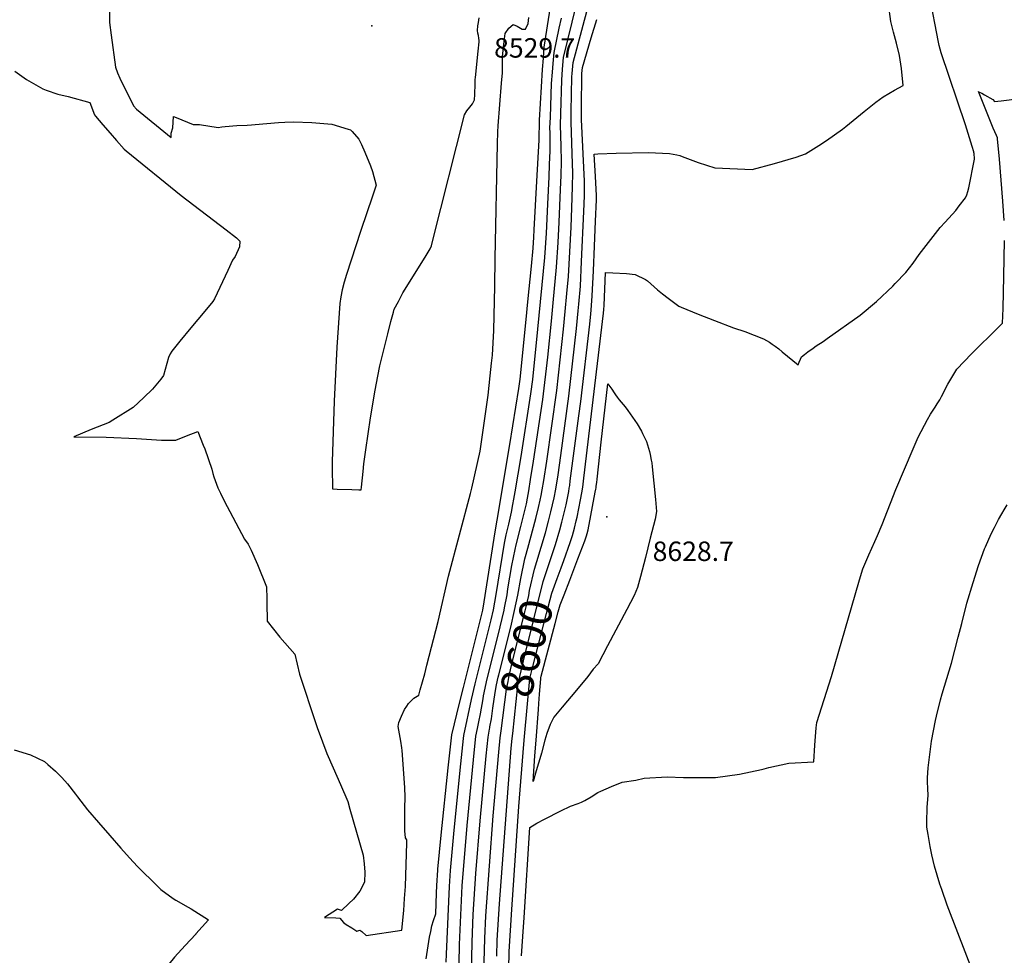
# Model space of a CAD drawing. Units: inches. Extents: x 2614213 to 2619597, y 1470837 to 1475375.
# Drawn here: x 2617674 to 2618548, y 1473425 to 1474255 of the extents above; entities that cross this region are included whole.
import ezdxf
from ezdxf.enums import TextEntityAlignment as Align

# ---------------------------------------------------------------- set-up
doc = ezdxf.new("R2010")
doc.units = ezdxf.units.IN
doc.header["$MEASUREMENT"] = 0
doc.layers.add('tile_2911_02_contour_10ft', color=27, linetype='Continuous')
doc.layers.add('tile_2911_02_spot_elev', color=164, linetype='Continuous')
doc.styles.add('Arial', font='arial.ttf')

msp = doc.modelspace()

# ---------------------------------------------------------------- linework, layer by layer
at = {"layer": 'tile_2911_02_contour_10ft'}
for points, elevation in [([(2618034.87, 1473421.65), (2618035.29, 1473425.6), (2618037.86, 1473441.03), (2618038.77, 1473446.03), (2618039.74, 1473450.99), (2618041.17, 1473455.75), (2618043.2, 1473461.82), (2618044.05, 1473480.08), (2618044.37, 1473486.91), (2618045, 1473500.58), (2618045.05, 1473501.35), (2618048.18, 1473531.57), (2618054.37, 1473591.27), (2618057.41, 1473620.56), (2618064.34, 1473648.79), (2618067.79, 1473662.62), (2618085.01, 1473731.15), (2618085.12, 1473731.63), (2618085.35, 1473732.89), (2618095.88, 1473800.73), (2618097.8, 1473811.01), (2618108.96, 1473878.38), (2618117.12, 1473928.08), (2618118.1, 1473936.19), (2618123.42, 1473989.25), (2618124.99, 1474005.05), (2618128.11, 1474036.69), (2618129.66, 1474052.51), (2618130.25, 1474062.16), (2618130.65, 1474068.91), (2618133.03, 1474112.04), (2618134.91, 1474148.54), (2618135.43, 1474166.1), (2618137.08, 1474195.79), (2618138.12, 1474211.15), (2618138.82, 1474221.04), (2618139.54, 1474230.92), (2618149.57, 1474295.37)], 8550), ([(2618154.48, 1473768.93), (2618156.76, 1473775.26), (2618162.52, 1473791.23), (2618164.45, 1473797.65), (2618166.28, 1473804.05), (2618167.85, 1473810.42), (2618168.6, 1473813.75), (2618171.67, 1473829.26), (2618172.8, 1473835.46), (2618173.69, 1473840.45), (2618174.72, 1473848.37), (2618192.2, 1473994.74), (2618192.5, 1473998.19), (2618192.79, 1474001.68), (2618193.99, 1474030.88), (2618200.43, 1474030.62), (2618212.4, 1474030.04), (2618220.26, 1474029.2), (2618229.27, 1474024.63), (2618230.99, 1474023.51), (2618240.09, 1474015.67), (2618244.44, 1474012.14), (2618249.37, 1474008.19), (2618258.93, 1474001.15), (2618261.02, 1474000.19), (2618276.01, 1473994.05), (2618290.51, 1473988.33), (2618307.58, 1473981.86), (2618317.42, 1473978.51), (2618333.95, 1473971.99), (2618336.63, 1473970.59), (2618339.25, 1473969.01), (2618341.87, 1473967.36), (2618344.32, 1473965.62), (2618344.54, 1473965.45), (2618347.6, 1473963.05), (2618350.73, 1473960.39), (2618364.88, 1473948.97), (2618365.75, 1473951.31), (2618366.77, 1473953.88), (2618367.87, 1473955.99), (2618370.39, 1473958.13), (2618373.39, 1473960.43), (2618378.09, 1473963.86), (2618380.68, 1473965.73), (2618386.98, 1473969.82), (2618390.62, 1473972.27), (2618419.96, 1473993.2), (2618434.41, 1474005.07), (2618448.7, 1474018.81), (2618450.94, 1474021.15), (2618460.33, 1474030.93), (2618466.74, 1474039.22), (2618472.21, 1474046.77), (2618490.85, 1474070.86), (2618495.25, 1474075.73), (2618504.55, 1474086.04), (2618507.74, 1474090.11), (2618513.26, 1474097.14), (2618514.49, 1474099.75), (2618515.49, 1474102.84), (2618516.17, 1474106.12), (2618521.21, 1474131.68), (2618520.89, 1474136.72), (2618520.81, 1474137.27), (2618520.64, 1474137.94), (2618519.24, 1474142.64), (2618513.25, 1474161.87), (2618491.55, 1474225.89), (2618490, 1474232.46), (2618489.29, 1474235.49), (2618481.46, 1474277.04)], 8610), ([(2617753.67, 1474269.86), (2617753.91, 1474252.81), (2617755.23, 1474241.69), (2617759, 1474213.24), (2617760.78, 1474208.08), (2617763.11, 1474203.32), (2617775.22, 1474178.98), (2617777.88, 1474175.92), (2617808.51, 1474150.62), (2617808.65, 1474154.68), (2617809.87, 1474159.47), (2617810.47, 1474169.55), (2617812.9, 1474168.54), (2617827.99, 1474162.43), (2617833.65, 1474162.3), (2617850.08, 1474159.72), (2617853.47, 1474160.31), (2617856.43, 1474160.62), (2617866.8, 1474161.55), (2617876.06, 1474161.71), (2617879.91, 1474161.92), (2617882.94, 1474162.39), (2617903.77, 1474164.12), (2617909.3, 1474164.4), (2617917.03, 1474164.61), (2617933.21, 1474163.98), (2617950.92, 1474162.6), (2617965.61, 1474158.19), (2617967.56, 1474157.45), (2617969.05, 1474155.98), (2617975.03, 1474149.23), (2617977.44, 1474144.58), (2617980.49, 1474137.83), (2617985.38, 1474125.53), (2617987.16, 1474120.68), (2617990.32, 1474108.34), (2617986.54, 1474096.85), (2617982.46, 1474084.67), (2617976.46, 1474067.46), (2617964.04, 1474029.15), (2617961.96, 1474022.33), (2617960.1, 1474015.53), (2617959.12, 1474009.32), (2617958.31, 1474003.53), (2617955.51, 1473964.79), (2617953.16, 1473916.77), (2617951.39, 1473862.8), (2617951.42, 1473855.59), (2617951.52, 1473841.43), (2617951.54, 1473838.85), (2617955.9, 1473838.63), (2617968.67, 1473838.23), (2617975.06, 1473838.04), (2617977.15, 1473837.98), (2617977.4, 1473840.45), (2617978.83, 1473854.24), (2617979.55, 1473861.23), (2617981.3, 1473873.56), (2617985.35, 1473901.99), (2617989.5, 1473926.38), (2617991.85, 1473938.84), (2617993.65, 1473948.11), (2618000.74, 1473976.55), (2618003.5, 1473987.54), (2618005.74, 1473995.59), (2618006.51, 1473998.31), (2618010.18, 1474005.31), (2618014.1, 1474012.8), (2618033.73, 1474044.66), (2618038.2, 1474052.04), (2618039.45, 1474054.51), (2618040.69, 1474059.63), (2618068.7, 1474170.86), (2618070.99, 1474174.53), (2618073.61, 1474177.58), (2618075.99, 1474180.51), (2618077.66, 1474184.08), (2618077.84, 1474188.89), (2618078.15, 1474198.51), (2618078.24, 1474202.38), (2618078.42, 1474204.15), (2618080.98, 1474227.37), (2618081.88, 1474235.62), (2618081.86, 1474236.87), (2618081.63, 1474238.94), (2618081.15, 1474241.28), (2618080.71, 1474243.31), (2618080.43, 1474245.6), (2618080.71, 1474249.76), (2618081.05, 1474252.83), (2618081.82, 1474256.86)], 8530), ([(2618063.31, 1473384.05), (2618064.21, 1473434.45), (2618066.79, 1473486.64), (2618071.26, 1473540.11), (2618076.82, 1473598.31), (2618078.92, 1473619.26), (2618080.36, 1473626.22), (2618081.61, 1473632.06), (2618083.08, 1473639.14), (2618085.19, 1473652.51), (2618085.51, 1473655.11), (2618087.01, 1473661.96), (2618088.27, 1473667.69), (2618100.43, 1473716.4), (2618103.85, 1473731.14), (2618104.28, 1473733.33), (2618106.49, 1473744.76), (2618107.29, 1473750.26), (2618110.65, 1473770.75), (2618113.59, 1473785.15), (2618114.47, 1473789.2), (2618118.69, 1473805.39), (2618121.24, 1473814.99), (2618123.68, 1473825.61), (2618124.58, 1473830.58), (2618125.73, 1473837.07), (2618127.46, 1473847.21), (2618130.09, 1473863.36), (2618138.35, 1473918.34), (2618142.76, 1473955.68), (2618146.05, 1473987.71), (2618147.58, 1474003.94), (2618150.51, 1474035.73), (2618151.76, 1474057.62), (2618152.75, 1474075.69), (2618153.98, 1474104.54), (2618154.39, 1474116.92), (2618154.78, 1474129.32), (2618154.45, 1474143.22), (2618154.06, 1474161.65), (2618154.28, 1474172.04), (2618155, 1474201.66), (2618155.78, 1474211.54), (2618156.7, 1474221.83), (2618168.14, 1474268.76)], 8570), ([(2618143.6, 1473771.65), (2618144.27, 1473773.65), (2618149.6, 1473789.57), (2618153.41, 1473802.4), (2618155.25, 1473809.33), (2618158.87, 1473824.71), (2618160.68, 1473833.65), (2618161.22, 1473836.58), (2618161.77, 1473839.61), (2618162.09, 1473841.94), (2618162.63, 1473845.94), (2618170.33, 1473903.67), (2618171.91, 1473916.31), (2618179.92, 1473985.04), (2618180.79, 1473994.27), (2618181.08, 1473997.6), (2618182.15, 1474010.25), (2618183.17, 1474032.33), (2618184.13, 1474054.46), (2618185.04, 1474076.63), (2618185.74, 1474095.54), (2618185.8, 1474097.36), (2618185.83, 1474099.28), (2618184.9, 1474116.19), (2618183.76, 1474136.05), (2618186.94, 1474136.29), (2618203.3, 1474136.86), (2618232.07, 1474137.45), (2618250.55, 1474136.63), (2618257.22, 1474135.41), (2618259.86, 1474134.91), (2618261.76, 1474134.01), (2618276.03, 1474128.49), (2618291, 1474123.92), (2618311.05, 1474122.87), (2618324.02, 1474122.31), (2618343.85, 1474127.57), (2618363, 1474133.26), (2618371.25, 1474136.37), (2618383.19, 1474143.64), (2618389.88, 1474148.11), (2618404.1, 1474158.06), (2618407.14, 1474160.49), (2618423.26, 1474173.83), (2618433.76, 1474182.11), (2618440.13, 1474186.93), (2618450.3, 1474192.9), (2618458, 1474197.03), (2618456.37, 1474211.9), (2618454.85, 1474223.41), (2618451.98, 1474234.59), (2618449.46, 1474244.13), (2618446.97, 1474253.65), (2618444.97, 1474269.02)], 8600), ([(2617669.83, 1474209.52), (2617680.26, 1474202.15), (2617694.73, 1474193.93), (2617697.7, 1474192.83), (2617707.98, 1474189.29), (2617717.14, 1474187.04), (2617736.46, 1474181.75), (2617740.64, 1474170.86), (2617741.27, 1474169.71), (2617747.88, 1474162.13), (2617754.5, 1474154.56), (2617760.16, 1474148.09), (2617766.79, 1474140.52), (2617768.6, 1474138.96), (2617817.37, 1474099.39), (2617857.38, 1474068.83), (2617866.36, 1474061.75), (2617869.33, 1474058.69), (2617869.14, 1474053.74), (2617865.29, 1474045.15), (2617863.07, 1474041.93), (2617858.92, 1474032.67), (2617846.99, 1474007.51), (2617845.5, 1474005.22), (2617838.26, 1473996.48), (2617826, 1473981.7), (2617816.26, 1473969.93), (2617808.99, 1473961.16), (2617807.51, 1473958.85), (2617806.3, 1473955.37), (2617804.61, 1473950.09), (2617803.32, 1473944.74), (2617801.81, 1473939.42), (2617799.41, 1473936.19), (2617792.08, 1473927.41), (2617784.3, 1473920.01), (2617774.81, 1473910.99), (2617756.62, 1473899.81), (2617753.45, 1473897.93), (2617742.84, 1473893.75), (2617737.66, 1473891.6), (2617722.23, 1473885.19), (2617750.84, 1473884.71), (2617777.76, 1473883.52), (2617799.96, 1473881.98), (2617812.52, 1473882.18), (2617822.24, 1473885.85), (2617832.09, 1473889.79), (2617837.03, 1473877.73), (2617838.35, 1473874.49), (2617844.48, 1473856.45), (2617845.43, 1473852.55), (2617846.35, 1473849.61), (2617850.05, 1473839.88), (2617852.27, 1473835.06), (2617855.59, 1473828.3), (2617873.66, 1473794.29), (2617876.78, 1473789.86), (2617879.44, 1473784.38), (2617885.1, 1473771.83), (2617893.02, 1473752.07), (2617893.28, 1473741.34), (2617893.3, 1473737.79), (2617893.72, 1473721.47), (2617904.84, 1473707.34), (2617918.25, 1473692.3), (2617920.23, 1473683.38), (2617922.31, 1473674.48), (2617936.96, 1473630.64), (2617938.17, 1473627.09), (2617942.85, 1473614.25), (2617946.65, 1473604.01), (2617952.37, 1473591.28), (2617958.82, 1473576.4), (2617965.16, 1473561.38), (2617967.16, 1473554.53), (2617978.82, 1473513.64), (2617979.82, 1473506.11), (2617980.21, 1473498.8), (2617980.1, 1473489.87), (2617975.9, 1473481.73), (2617970.17, 1473474.77), (2617966.19, 1473470.8), (2617959.68, 1473464.6), (2617955.97, 1473465.9), (2617944.5, 1473458.31), (2617954.62, 1473458.03), (2617958.11, 1473457.78), (2617961.49, 1473454.11), (2617963.7, 1473452.37), (2617968.7, 1473449.13), (2617973.33, 1473446.21), (2617975.79, 1473447.29), (2617977.58, 1473446.02), (2617981.4, 1473442.55), (2618013.27, 1473447.21), (2618014.81, 1473464.66), (2618015.67, 1473475.28), (2618016.49, 1473485.96), (2618017.64, 1473524.82), (2618017.57, 1473527.39), (2618016.51, 1473529.3), (2618015.96, 1473535.52), (2618015.79, 1473540.96), (2618015.9, 1473555.43), (2618016.2, 1473565.2), (2618015.71, 1473573.92), (2618013.54, 1473606.53), (2618013.25, 1473608.94), (2618012.23, 1473614.93), (2618010.01, 1473627.89), (2618010.49, 1473631.41), (2618012.87, 1473637.08), (2618015.68, 1473643.2), (2618017.56, 1473645.97), (2618019.17, 1473648.25), (2618022.1, 1473651.29), (2618023.85, 1473652.99), (2618028.26, 1473655.89), (2618029.55, 1473660.52), (2618033.48, 1473674.85), (2618035.48, 1473682.4), (2618045.29, 1473721.22), (2618054.54, 1473761.39), (2618074.16, 1473834.88), (2618075.28, 1473839.42), (2618082.61, 1473872.47), (2618089.76, 1473921.99), (2618091.67, 1473939.1), (2618092.86, 1473950.56), (2618093.56, 1473957.47), (2618094.78, 1473979.54), (2618095.8, 1474018.83), (2618096.04, 1474043.26), (2618097.91, 1474145.21), (2618098.3, 1474155.91), (2618098.54, 1474161.05), (2618101.58, 1474198.96), (2618102.5, 1474208.07), (2618102.56, 1474214.77), (2618102.56, 1474220.3), (2618102.61, 1474222.65), (2618103.68, 1474233.69), (2618104.77, 1474243.1), (2618108.16, 1474247.83), (2618111.82, 1474250.96), (2618115.45, 1474249.54), (2618119.96, 1474246.87), (2618122.95, 1474246.83), (2618125.16, 1474252.03), (2618125.83, 1474257.28)], 8540), ([(2618122.43, 1473776.94), (2618122.84, 1473778.89), (2618125.05, 1473786.41), (2618131.93, 1473812.45), (2618134.54, 1473822.5), (2618135.96, 1473828.85), (2618136.85, 1473833.04), (2618137.73, 1473837.92), (2618139.17, 1473846.4), (2618141.91, 1473863.52), (2618150.63, 1473926.07), (2618156.72, 1473980.54), (2618158.23, 1473996.42), (2618159.65, 1474012.3), (2618160.99, 1474027.28), (2618162.18, 1474049.23), (2618163.33, 1474071.21), (2618164.09, 1474088.37), (2618164.7, 1474106.95), (2618165.01, 1474119.43), (2618164.67, 1474127.53), (2618163.37, 1474164.26), (2618163.42, 1474173.93), (2618163.92, 1474204.59), (2618164.16, 1474207.61), (2618165.06, 1474217.39), (2618177.39, 1474262.66)], 8580), ([(2618052.49, 1473418.71), (2618052.69, 1473425.78), (2618055.41, 1473486.1), (2618056.34, 1473500.03), (2618059.73, 1473535.85), (2618065.6, 1473594.79), (2618067.88, 1473617.19), (2618068.16, 1473619.91), (2618074.98, 1473651.96), (2618078.18, 1473665.72), (2618092.48, 1473722.73), (2618094.48, 1473731.39), (2618096.98, 1473745.01), (2618104.4, 1473790.82), (2618105.79, 1473798), (2618108.23, 1473807.65), (2618110.61, 1473818.24), (2618111.78, 1473824.89), (2618112.62, 1473829.74), (2618113.74, 1473836.23), (2618119.01, 1473867.74), (2618127.72, 1473923.21), (2618129.28, 1473935.86), (2618133.98, 1473980.75), (2618140.04, 1474044.15), (2618141.38, 1474065.97), (2618142.67, 1474091.52), (2618143.26, 1474103.63), (2618143.77, 1474115.75), (2618144.22, 1474126.77), (2618144.71, 1474139.06), (2618144.67, 1474155.11), (2618144.58, 1474159), (2618144.93, 1474168.76), (2618146.09, 1474198.75), (2618146.81, 1474208.61), (2618147.41, 1474216.48), (2618148.23, 1474226.32), (2618152.82, 1474247.91), (2618154.83, 1474256.75)], 8560), ([(2618132.84, 1473774.34), (2618140.49, 1473799.87), (2618143.31, 1473810.36), (2618145.42, 1473818.58), (2618148.19, 1473830.88), (2618149.73, 1473838.76), (2618151.76, 1473851.5), (2618154.25, 1473868.52), (2618161.3, 1473921.18), (2618168.16, 1473981.13), (2618169.66, 1473997.01), (2618170.18, 1474002.82), (2618171.55, 1474018.78), (2618172.65, 1474040.8), (2618174.7, 1474084.96), (2618175.14, 1474098.93), (2618175.35, 1474109.42), (2618175.21, 1474111.93), (2618172.6, 1474166.84), (2618172.59, 1474172.79), (2618172.61, 1474176.73), (2618172.94, 1474207.54), (2618173.44, 1474212.95), (2618181.14, 1474239.09), (2618186.13, 1474255.54)], 8590), ([(2618547.71, 1474077.09), (2618546.41, 1474094.15), (2618543.4, 1474131.4), (2618541.8, 1474149.46), (2618541.52, 1474150.51), (2618540.73, 1474152.4), (2618537.78, 1474158.99), (2618524.66, 1474191.45), (2618524.89, 1474191.36), (2618527.62, 1474190.06), (2618530.24, 1474188.69), (2618537.57, 1474184.53), (2618539.07, 1474182.61), (2618544.84, 1474183.37), (2618547.2, 1474183.69), (2618558.75, 1474185.21)], 8620), ([(2618119.38, 1473424.51), (2618120.49, 1473441.55), (2618121.6, 1473458.58), (2618126.82, 1473538.22), (2618132.94, 1473542.07), (2618139.77, 1473545.7), (2618154.35, 1473553.2), (2618162.73, 1473557.15), (2618169.76, 1473559.66), (2618172.63, 1473560.87), (2618175.47, 1473562.39), (2618181.2, 1473565.65), (2618187.2, 1473569.26), (2618189.87, 1473570.54), (2618199.13, 1473574.8), (2618208.6, 1473578.56), (2618220.65, 1473580.25), (2618228.15, 1473582.13), (2618248.69, 1473583.22), (2618263.12, 1473582.84), (2618269.83, 1473582.81), (2618290.07, 1473582.7), (2618291.46, 1473582.82), (2618312.85, 1473585.81), (2618332.29, 1473589.87), (2618334.64, 1473590.55), (2618338.68, 1473591.48), (2618356.41, 1473595.49), (2618378.58, 1473596.5), (2618379.62, 1473611.54), (2618380.75, 1473626.81), (2618381.4, 1473631.45), (2618394.49, 1473672.48), (2618418.66, 1473755.98), (2618421.12, 1473764.17), (2618422.32, 1473767.8), (2618424.86, 1473774.22), (2618427.41, 1473780.22), (2618432.87, 1473792.1), (2618435.24, 1473797.45), (2618439.21, 1473807.27), (2618451.37, 1473838.21), (2618466.87, 1473874.42), (2618471.34, 1473884.65), (2618479.59, 1473900.55), (2618482.26, 1473905.15), (2618486.34, 1473911.52), (2618488.28, 1473914.4), (2618490.45, 1473917.87), (2618491.93, 1473920.95), (2618497.52, 1473931.82), (2618505.68, 1473945.21), (2618512.12, 1473952.05), (2618518.69, 1473958.87), (2618525.37, 1473965.6), (2618535.82, 1473975.76), (2618546.09, 1473985.95), (2618546.35, 1473992.44), (2618546.61, 1473998.99), (2618547.42, 1474027.69), (2618548, 1474059.22)], 8620), ([(2618162.13, 1473757.94), (2618169.44, 1473776.89), (2618175.6, 1473792.91), (2618176.93, 1473797.16), (2618177.61, 1473799.34), (2618178.48, 1473802.61), (2618184.76, 1473835.94), (2618185.23, 1473838.59), (2618185.45, 1473839.96), (2618185.67, 1473841.3), (2618186.05, 1473844.51), (2618186.41, 1473847.61), (2618189.9, 1473880.29), (2618196.02, 1473932.02), (2618199.41, 1473927.4), (2618201.57, 1473924.19), (2618202.66, 1473922.49), (2618204.34, 1473920.16), (2618206.03, 1473917.87), (2618211.19, 1473911.62), (2618213.83, 1473908.54), (2618222.11, 1473896.71), (2618225.74, 1473890), (2618226.72, 1473888.16), (2618230.17, 1473881.07), (2618233.01, 1473872.1), (2618233.54, 1473869.44), (2618234.53, 1473864.32), (2618234.84, 1473862.02), (2618235.3, 1473858.31), (2618238.17, 1473829.48), (2618239.14, 1473818.7), (2618238.06, 1473811.91), (2618233.64, 1473795.01), (2618229.23, 1473778.1), (2618224.81, 1473761.2), (2618222.18, 1473751.48), (2618220.89, 1473747.8), (2618219.19, 1473744.27), (2618212.74, 1473731.72), (2618195.79, 1473699.57), (2618187.28, 1473683.56), (2618183.02, 1473678.91), (2618178.23, 1473672.38), (2618168.25, 1473660.1), (2618155.44, 1473645.07), (2618148.08, 1473636.29), (2618144.73, 1473629.66), (2618141.81, 1473621.83), (2618140.12, 1473615.95), (2618137.17, 1473604.19), (2618136.62, 1473602.23), (2618132.47, 1473588.51), (2618129.6, 1473579.23), (2618131.25, 1473602.07), (2618132.24, 1473615.7), (2618134.29, 1473643), (2618134.69, 1473648.26)], 8620), ([(2618522.52, 1473403.34), (2618497.01, 1473469.4), (2618492.19, 1473483.28), (2618490.56, 1473488.09), (2618485.88, 1473504.15), (2618483.55, 1473513.99), (2618481.99, 1473521.61), (2618480.04, 1473532.08), (2618479.1, 1473538.53), (2618479.08, 1473543.18), (2618479.39, 1473555.98), (2618480.19, 1473567.11), (2618479.97, 1473572.71), (2618479.7, 1473579.19), (2618479.69, 1473582.33), (2618480.29, 1473591.15), (2618481.62, 1473603.04), (2618483.22, 1473614.9), (2618486.64, 1473633.27), (2618487.53, 1473637.17), (2618491.07, 1473651.53), (2618492.55, 1473657.09), (2618500.76, 1473684.27), (2618506.87, 1473707.25), (2618509.88, 1473719.46), (2618514.56, 1473737.53), (2618520.01, 1473755.84), (2618524.89, 1473770.78), (2618530.25, 1473785.57), (2618531.03, 1473787.52), (2618536.16, 1473798.87), (2618538.91, 1473804.47), (2618542.56, 1473811.73), (2618545.45, 1473816.8), (2618547.52, 1473820.35), (2618550.2, 1473824.78)], 8630), ([(2618091.21, 1473626.72), (2618091.38, 1473627.54), (2618092.71, 1473634.69), (2618093.95, 1473644.29), (2618095.84, 1473658.19), (2618097.25, 1473665.01), (2618098.7, 1473671.85), (2618099.17, 1473673.93), (2618109.77, 1473716.16), (2618113.27, 1473730.9), (2618116.07, 1473744.51), (2618118.73, 1473759.46), (2618122.43, 1473776.94)], 8580), ([(2618101.21, 1473624.22), (2618106.06, 1473661.24), (2618107.43, 1473668.05), (2618108.51, 1473673.21), (2618111.8, 1473687.11), (2618122.73, 1473730.65), (2618123.54, 1473734.29), (2618125.74, 1473744.26), (2618126.52, 1473748.57), (2618130.85, 1473767.7), (2618132.84, 1473774.34)], 8590), ([(2618111.55, 1473621.63), (2618116.2, 1473664.27), (2618117.84, 1473672.5), (2618121.04, 1473686.4), (2618138.65, 1473756.8), (2618143.6, 1473771.65)], 8600), ([(2618121.9, 1473619.05), (2618126.3, 1473667.29), (2618127.18, 1473671.78), (2618129.32, 1473681.21), (2618141.47, 1473728.17), (2618146.2, 1473746.26), (2618151.01, 1473759.29), (2618154.48, 1473768.93)], 8610), ([(2618134.69, 1473648.26), (2618135.32, 1473656.64), (2618136.37, 1473670.29), (2618136.52, 1473671.06), (2618136.89, 1473672.68), (2618149.16, 1473719.51), (2618151.89, 1473729.89), (2618153.52, 1473736.02), (2618157.08, 1473744.84), (2618162.13, 1473757.94)], 8620), ([(2618074.6, 1473394.46), (2618075.49, 1473436.46), (2618076.57, 1473461.15), (2618078.9, 1473497.4), (2618082.75, 1473544.36), (2618088.02, 1473601.83), (2618089.67, 1473618.61), (2618090.96, 1473625.58), (2618091.21, 1473626.72)], 8580), ([(2618085.73, 1473398.14), (2618086.74, 1473439.93), (2618087.74, 1473459.85), (2618094.19, 1473548.6), (2618099.17, 1473605.33), (2618100.39, 1473617.97), (2618101.21, 1473624.22)], 8590), ([(2618097.33, 1473424.07), (2618097.77, 1473438.47), (2618099.71, 1473470.63), (2618110.28, 1473608.81), (2618111.08, 1473617.32), (2618111.55, 1473621.63)], 8600), ([(2618108.07, 1473412.69), (2618108.46, 1473428.13), (2618110.72, 1473465.61), (2618116.97, 1473557.03), (2618121.28, 1473612.26), (2618121.9, 1473619.05)], 8610), ([(2617669.34, 1473607.3), (2617683.8, 1473602.91), (2617696.28, 1473596.79), (2617699.21, 1473594.26), (2617705.98, 1473588.28), (2617711.58, 1473582.64), (2617716.41, 1473576.96), (2617723.53, 1473567.95), (2617725.37, 1473565.49), (2617734.32, 1473554.03), (2617744.12, 1473542.64), (2617753.97, 1473531.26), (2617763.94, 1473519.89), (2617771.65, 1473511.42), (2617778.75, 1473503.85), (2617796.48, 1473486.13), (2617799.4, 1473483.3), (2617810.41, 1473475.37), (2617812.62, 1473473.8), (2617823.67, 1473467.56), (2617826.34, 1473466.05), (2617841.73, 1473456.28), (2617830.42, 1473443.91), (2617830.3, 1473443.79)], 8550), ([(2617830.3, 1473443.79), (2617820.88, 1473433.59), (2617811.51, 1473423.28), (2617780.92, 1473385.64), (2617771.72, 1473374.13), (2617765.08, 1473363.71), (2617758.99, 1473353.98), (2617746.94, 1473331.03), (2617739.27, 1473316.84), (2617717.96, 1473277.46), (2617710.53, 1473265.7), (2617706.39, 1473259.19), (2617704.39, 1473256.62), (2617699.41, 1473250.27), (2617695.91, 1473246.25), (2617693.89, 1473243.18), (2617685.85, 1473231.63), (2617674.17, 1473220.62), (2617668.5, 1473215.81)], 8550)]:
    msp.add_lwpolyline(points, dxfattribs=dict(at, elevation=elevation))
at = {"layer": 'tile_2911_02_spot_elev'}
for p in [(2617986.68, 1474249.87, 8528.1), (2618194.98, 1473814.15, 8628.7)]:
    msp.add_point(p, dxfattribs=at)

# ---------------------------------------------------------------- texts
at = {"color": 18, "style": 'Arial'}
for s, p in [('8529.7', (2618131.06, 1474230.29)), ('8628.7', (2618271.7, 1473783.5))]:
    msp.add_text(s, height=17.28, dxfattribs=at).set_placement(p, align=Align.MIDDLE_CENTER)
msp.add_text('8600', height=28.8, rotation=75.95132, dxfattribs=at).set_placement((2618123.84, 1473697.58), align=Align.MIDDLE_CENTER)

doc.saveas('drawing.dxf')
